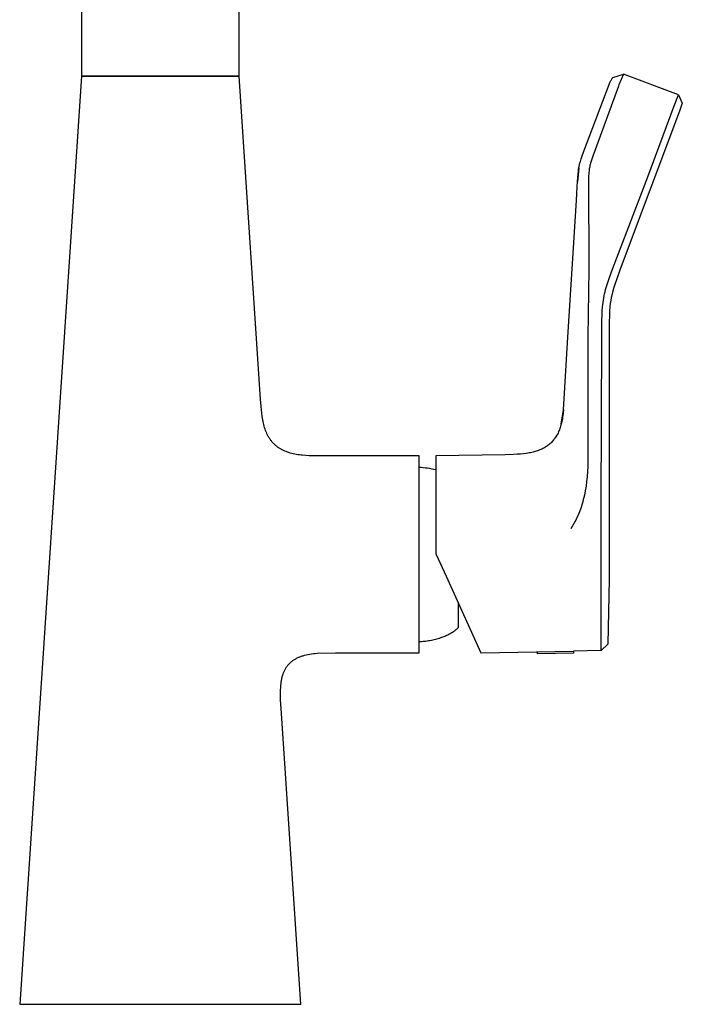
# Model space of a CAD drawing. Units: millimetres. Extents: x -259 to 259, y -426 to 426.
# Drawn here: x 141 to 259, y 76 to 251 of the extents above; entities that cross this region are included whole.
import ezdxf

# ---------------------------------------------------------------- set-up
doc = ezdxf.new("R2010")
doc.units = ezdxf.units.MM
doc.header["$MEASUREMENT"] = 0
doc.layers.add('Default', color=7, linetype='Continuous', true_color=0x000000)

msp = doc.modelspace()

# ---------------------------------------------------------------- linework, layer by layer
at = {"layer": 'Default', "color": 7, "true_color": 0xffffff}
for p, q in [((151.82, 320.16), (151.82, 241.31)), ((179.82, 241.31), (179.82, 320.25)), ((246.24, 241.07), (248.14, 241.68)), ((248.14, 241.68), (247.33, 239.76)), ((257.92, 238.02), (248.14, 241.68)), ((151.82, 241.31), (140.82, 76.31)), ((151.82, 241.31), (179.82, 241.31)), ((179.82, 241.31), (151.82, 241.31)), ((183.65, 183.88), (179.82, 241.31)), ((242.06, 230.48), (245.81, 240.31)), ((245.81, 240.31), (245.87, 240.44)), ((245.87, 240.44), (245.94, 240.57)), ((245.94, 240.57), (246.01, 240.7)), ((246.01, 240.7), (246.08, 240.82)), ((246.08, 240.82), (246.16, 240.95)), ((246.16, 240.95), (246.24, 241.07)), ((247.27, 239.58), (242.71, 227.08)), ((247.33, 239.76), (247.27, 239.58)), ((257.2, 236.04), (257.92, 238.02)), ((257.92, 238.02), (258.62, 236.55)), ((258.62, 236.55), (258.17, 235.27)), ((258.11, 235.13), (247.6, 207.02)), ((252.47, 223.45), (257.2, 236.04)), ((258.17, 235.27), (258.11, 235.13)), ((258.17, 235.27), (258.17, 235.27)), ((241.31, 228.49), (242.06, 230.48)), ((240.81, 227.15), (241.31, 228.49)), ((240.34, 225.63), (240.41, 225.9)), ((240.41, 225.9), (240.49, 226.17)), ((240.49, 226.17), (240.65, 226.66)), ((240.65, 226.66), (240.81, 227.15)), ((242.3, 225.85), (242.25, 225.64)), ((242.36, 226.05), (242.3, 225.85)), ((242.53, 226.57), (242.36, 226.05)), ((242.71, 227.08), (242.53, 226.57)), ((240.22, 225.03), (239.97, 222.53)), ((240.08, 223.92), (240.14, 224.48)), ((240.14, 224.48), (240.18, 224.77)), ((240.18, 224.77), (240.23, 225.06)), ((240.23, 225.06), (240.28, 225.35)), ((240.28, 225.35), (240.34, 225.63)), ((242.01, 224.26), (242, 224.06)), ((242.03, 224.47), (242.01, 224.26)), ((242.06, 224.66), (242.03, 224.47)), ((242.08, 224.85), (242.06, 224.66)), ((242.11, 225.04), (242.08, 224.85)), ((242.15, 225.23), (242.11, 225.04)), ((242.2, 225.44), (242.15, 225.23)), ((242.25, 225.64), (242.2, 225.44)), ((239.92, 221.71), (240.03, 223.35)), ((240.03, 223.35), (240.08, 223.92)), ((241.97, 223.51), (241.96, 222.98)), ((241.96, 222.98), (241.98, 207.02)), ((242, 224.06), (241.97, 223.51)), ((246.22, 207.02), (252.47, 223.45)), ((239.79, 219.25), (239.92, 221.71)), ((238.28, 194.9), (239.79, 219.25)), ((241.98, 207.02), (241.85, 194.91)), ((245.66, 205.53), (246.22, 207.02)), ((247.6, 207.02), (246.9, 205.13)), ((245.41, 204.81), (245.66, 205.53)), ((246.9, 205.13), (246.67, 204.46)), ((244.89, 203.01), (244.99, 203.38)), ((244.99, 203.38), (245.08, 203.74)), ((245.08, 203.74), (245.19, 204.1)), ((245.19, 204.1), (245.41, 204.81)), ((246.28, 203.17), (246.12, 202.55)), ((246.46, 203.78), (246.28, 203.17)), ((246.67, 204.46), (246.46, 203.78)), ((244.53, 201.07), (244.59, 201.48)), ((244.59, 201.48), (244.66, 201.87)), ((244.66, 201.87), (244.73, 202.26)), ((244.73, 202.26), (244.81, 202.64)), ((244.81, 202.64), (244.89, 203.01)), ((245.9, 201.44), (245.82, 200.88)), ((246, 202), (245.9, 201.44)), ((246.12, 202.55), (246, 202)), ((244.39, 199.56), (244.45, 200.33)), ((244.45, 200.33), (244.49, 200.7)), ((244.49, 200.7), (244.53, 201.07)), ((245.7, 199.63), (245.66, 198.94)), ((245.76, 200.32), (245.7, 199.63)), ((245.82, 200.88), (245.76, 200.32)), ((244.3, 194.9), (244.32, 197.98)), ((244.32, 197.98), (244.35, 198.77)), ((244.35, 198.77), (244.39, 199.56)), ((245.66, 198.94), (245.62, 197.43)), ((245.62, 197.43), (245.62, 194.9)), ((237.47, 182), (238.28, 194.9)), ((241.85, 194.91), (241.85, 193.45)), ((244.2, 165.26), (244.3, 194.9)), ((245.62, 194.9), (245.61, 155.6)), ((241.85, 193.45), (241.85, 173.81)), ((183.74, 182.62), (183.65, 183.88)), ((183.79, 182), (183.74, 182.62)), ((183.86, 181.39), (183.79, 182)), ((183.94, 180.79), (183.86, 181.39)), ((183.98, 180.5), (183.94, 180.79)), ((184.03, 180.21), (183.98, 180.5)), ((237.1, 179.48), (237.47, 182)), ((237.3, 180.44), (237.25, 180.19)), ((237.34, 180.7), (237.3, 180.44)), ((237.38, 180.96), (237.34, 180.7)), ((237.43, 181.48), (237.38, 180.96)), ((237.47, 182), (237.43, 181.48)), ((184.09, 179.93), (184.03, 180.21)), ((184.15, 179.65), (184.09, 179.93)), ((184.21, 179.38), (184.15, 179.65)), ((184.29, 179.11), (184.21, 179.38)), ((184.36, 178.84), (184.29, 179.11)), ((184.45, 178.59), (184.36, 178.84)), ((184.53, 178.34), (184.45, 178.59)), ((236.85, 178.67), (236.77, 178.46)), ((236.92, 178.88), (236.85, 178.67)), ((236.99, 179.08), (236.92, 178.88)), ((237.05, 179.29), (236.99, 179.08)), ((237.1, 179.51), (237.05, 179.29)), ((237.15, 179.72), (237.1, 179.51)), ((237.2, 179.93), (237.15, 179.72)), ((237.25, 180.19), (237.2, 179.93)), ((184.63, 178.09), (184.53, 178.34)), ((184.73, 177.85), (184.63, 178.09)), ((184.84, 177.62), (184.73, 177.85)), ((184.9, 177.51), (184.84, 177.62)), ((184.95, 177.39), (184.9, 177.51)), ((185.01, 177.28), (184.95, 177.39)), ((185.08, 177.18), (185.01, 177.28)), ((185.14, 177.07), (185.08, 177.18)), ((185.2, 176.96), (185.14, 177.07)), ((185.27, 176.86), (185.2, 176.96)), ((185.34, 176.76), (185.27, 176.86)), ((235.92, 176.89), (235.86, 176.8)), ((235.98, 176.97), (235.92, 176.89)), ((236.1, 177.15), (235.98, 176.97)), ((236.21, 177.32), (236.1, 177.15)), ((236.32, 177.51), (236.21, 177.32)), ((236.42, 177.69), (236.32, 177.51)), ((236.52, 177.88), (236.42, 177.69)), ((236.61, 178.07), (236.52, 177.88)), ((236.69, 178.26), (236.61, 178.07)), ((236.77, 178.46), (236.69, 178.26)), ((185.41, 176.66), (185.34, 176.76)), ((185.48, 176.56), (185.41, 176.66)), ((185.56, 176.47), (185.48, 176.56)), ((185.63, 176.37), (185.56, 176.47)), ((185.71, 176.28), (185.63, 176.37)), ((185.79, 176.19), (185.71, 176.28)), ((185.87, 176.1), (185.79, 176.19)), ((185.95, 176.01), (185.87, 176.1)), ((186.03, 175.93), (185.95, 176.01)), ((186.12, 175.85), (186.03, 175.93)), ((186.21, 175.76), (186.12, 175.85)), ((186.3, 175.69), (186.21, 175.76)), ((186.39, 175.61), (186.3, 175.69)), ((186.48, 175.53), (186.39, 175.61)), ((186.57, 175.46), (186.48, 175.53)), ((186.67, 175.39), (186.57, 175.46)), ((186.77, 175.32), (186.67, 175.39)), ((186.87, 175.25), (186.77, 175.32)), ((186.97, 175.18), (186.87, 175.25)), ((187.07, 175.12), (186.97, 175.18)), ((187.18, 175.05), (187.07, 175.12)), ((233.81, 175.11), (233.64, 175.03)), ((233.98, 175.2), (233.81, 175.11)), ((234.15, 175.3), (233.98, 175.2)), ((234.32, 175.4), (234.15, 175.3)), ((234.48, 175.5), (234.32, 175.4)), ((234.64, 175.61), (234.48, 175.5)), ((234.79, 175.73), (234.64, 175.61)), ((234.94, 175.84), (234.79, 175.73)), ((235.08, 175.97), (234.94, 175.84)), ((235.22, 176.09), (235.08, 175.97)), ((235.35, 176.22), (235.22, 176.09)), ((235.49, 176.36), (235.35, 176.22)), ((235.62, 176.5), (235.49, 176.36)), ((235.74, 176.65), (235.62, 176.5)), ((235.86, 176.8), (235.74, 176.65)), ((187.28, 174.99), (187.18, 175.05)), ((187.39, 174.93), (187.28, 174.99)), ((187.5, 174.88), (187.39, 174.93)), ((187.61, 174.82), (187.5, 174.88)), ((187.72, 174.77), (187.61, 174.82)), ((187.83, 174.71), (187.72, 174.77)), ((187.95, 174.66), (187.83, 174.71)), ((188.19, 174.57), (187.95, 174.66)), ((188.43, 174.48), (188.19, 174.57)), ((188.67, 174.4), (188.43, 174.48)), ((188.92, 174.32), (188.67, 174.4)), ((189.18, 174.25), (188.92, 174.32)), ((189.44, 174.19), (189.18, 174.25)), ((189.71, 174.13), (189.44, 174.19)), ((189.98, 174.08), (189.71, 174.13)), ((190.26, 174.03), (189.98, 174.08)), ((190.54, 173.99), (190.26, 174.03)), ((190.83, 173.96), (190.54, 173.99)), ((191.12, 173.92), (190.83, 173.96)), ((191.7, 173.88), (191.12, 173.92)), ((192.3, 173.84), (191.7, 173.88)), ((193.53, 173.81), (192.3, 173.84)), ((194.78, 173.81), (193.53, 173.81)), ((211.82, 173.81), (194.78, 173.81)), ((211.82, 138.81), (211.82, 173.81)), ((227.14, 174.03), (214.81, 173.81)), ((214.81, 173.81), (214.81, 161.09)), ((228.61, 174.06), (227.14, 174.03)), ((229.25, 174.1), (228.61, 174.06)), ((229.88, 174.14), (229.25, 174.1)), ((230.38, 174.19), (229.88, 174.14)), ((230.88, 174.26), (230.38, 174.19)), ((231.13, 174.29), (230.88, 174.26)), ((231.38, 174.34), (231.13, 174.29)), ((231.63, 174.38), (231.38, 174.34)), ((231.87, 174.44), (231.63, 174.38)), ((232.08, 174.49), (231.87, 174.44)), ((232.28, 174.54), (232.08, 174.49)), ((232.48, 174.59), (232.28, 174.54)), ((232.68, 174.65), (232.48, 174.59)), ((232.88, 174.72), (232.68, 174.65)), ((233.07, 174.79), (232.88, 174.72)), ((233.27, 174.87), (233.07, 174.79)), ((233.46, 174.95), (233.27, 174.87)), ((233.64, 175.03), (233.46, 174.95)), ((241.85, 173.81), (241.81, 171.95)), ((211.82, 171.8), (212.2, 171.78)), ((212.2, 171.78), (212.57, 171.76)), ((212.57, 171.76), (212.95, 171.72)), ((212.95, 171.72), (213.33, 171.67)), ((213.33, 171.67), (213.7, 171.61)), ((213.7, 171.61), (214.07, 171.54)), ((241.81, 171.95), (241.76, 171.02)), ((214.07, 171.54), (214.44, 171.46)), ((214.44, 171.46), (214.81, 171.37)), ((241.69, 170.09), (241.61, 169.25)), ((241.76, 171.02), (241.69, 170.09)), ((241.5, 168.41), (241.37, 167.62)), ((241.61, 169.25), (241.5, 168.41)), ((241.12, 166.44), (241.02, 166.05)), ((241.21, 166.83), (241.12, 166.44)), ((241.29, 167.23), (241.21, 166.83)), ((241.37, 167.62), (241.29, 167.23)), ((240.61, 164.64), (240.38, 164.02)), ((240.81, 165.28), (240.61, 164.64)), ((240.92, 165.66), (240.81, 165.28)), ((241.02, 166.05), (240.92, 165.66)), ((244.19, 152.91), (244.2, 165.26)), ((239.95, 162.96), (239.75, 162.53)), ((240.14, 163.4), (239.95, 162.96)), ((240.38, 164.02), (240.14, 163.4)), ((214.81, 161.09), (214.82, 156.4)), ((239.06, 161.27), (238.8, 160.86)), ((239.3, 161.68), (239.06, 161.27)), ((239.53, 162.1), (239.3, 161.68)), ((239.75, 162.53), (239.53, 162.1)), ((214.82, 156.4), (214.86, 156.31)), ((214.86, 156.31), (216.63, 152.43)), ((215.61, 154.66), (215.8, 154.26)), ((245.61, 155.6), (245.59, 151.91)), ((216.63, 152.43), (222.8, 138.81)), ((244.21, 139.19), (244.19, 152.91)), ((245.59, 151.91), (245.37, 140.33)), ((218.82, 143.31), (218.82, 147.59)), ((218.82, 147.59), (220.32, 144.28)), ((220.32, 144.28), (222.51, 139.46)), ((216.28, 141.73), (216.49, 141.81)), ((216.49, 141.81), (216.71, 141.91)), ((216.71, 141.91), (216.92, 142.01)), ((216.92, 142.01), (217.13, 142.11)), ((217.13, 142.11), (217.34, 142.22)), ((217.34, 142.22), (217.55, 142.33)), ((217.55, 142.33), (217.75, 142.46)), ((217.75, 142.46), (217.95, 142.58)), ((217.95, 142.58), (218.04, 142.65)), ((218.04, 142.65), (218.14, 142.72)), ((218.14, 142.72), (218.23, 142.79)), ((218.23, 142.79), (218.32, 142.86)), ((218.32, 142.86), (218.41, 142.93)), ((218.41, 142.93), (218.5, 143)), ((218.5, 143), (218.58, 143.08)), ((218.58, 143.08), (218.66, 143.15)), ((218.66, 143.15), (218.74, 143.23)), ((218.74, 143.23), (218.82, 143.31)), ((211.82, 140.81), (212.06, 140.82)), ((212.06, 140.82), (212.3, 140.83)), ((212.3, 140.83), (212.54, 140.85)), ((212.54, 140.85), (212.78, 140.87)), ((212.78, 140.87), (213.03, 140.9)), ((213.03, 140.9), (213.27, 140.93)), ((213.27, 140.93), (213.52, 140.97)), ((213.52, 140.97), (213.76, 141.01)), ((213.76, 141.01), (214.01, 141.06)), ((214.01, 141.06), (214.25, 141.11)), ((214.25, 141.11), (214.49, 141.16)), ((214.49, 141.16), (214.73, 141.22)), ((214.73, 141.22), (214.97, 141.29)), ((214.97, 141.29), (215.2, 141.35)), ((215.2, 141.35), (215.43, 141.42)), ((215.43, 141.42), (215.66, 141.5)), ((215.66, 141.5), (216.07, 141.65)), ((216.07, 141.65), (216.28, 141.73)), ((245.37, 140.33), (244.21, 139.19)), ((191.19, 138.29), (191.48, 138.37)), ((191.48, 138.37), (191.77, 138.44)), ((191.77, 138.44), (192.07, 138.51)), ((192.07, 138.51), (192.38, 138.56)), ((192.38, 138.56), (192.7, 138.61)), ((192.7, 138.61), (193.03, 138.65)), ((193.03, 138.65), (193.36, 138.69)), ((193.36, 138.69), (193.69, 138.72)), ((193.69, 138.72), (196.95, 138.81)), ((196.95, 138.81), (211.82, 138.81)), ((222.8, 138.81), (239.26, 139.1)), ((232.87, 138.6), (232.86, 138.99)), ((239.27, 138.74), (232.87, 138.6)), ((244.21, 139.19), (239.26, 139.1)), ((239.26, 139.1), (239.27, 138.74)), ((188.42, 136.51), (188.5, 136.61)), ((188.5, 136.61), (188.59, 136.71)), ((188.59, 136.71), (188.67, 136.81)), ((188.67, 136.81), (188.76, 136.9)), ((188.76, 136.9), (188.85, 136.99)), ((188.85, 136.99), (188.94, 137.08)), ((188.94, 137.08), (189.04, 137.16)), ((189.04, 137.16), (189.14, 137.25)), ((189.14, 137.25), (189.24, 137.33)), ((189.24, 137.33), (189.34, 137.4)), ((189.34, 137.4), (189.45, 137.48)), ((189.45, 137.48), (189.56, 137.55)), ((189.56, 137.55), (189.67, 137.62)), ((189.67, 137.62), (189.78, 137.69)), ((189.78, 137.69), (189.9, 137.76)), ((189.9, 137.76), (190.02, 137.82)), ((190.02, 137.82), (190.14, 137.88)), ((190.14, 137.88), (190.26, 137.94)), ((190.26, 137.94), (190.39, 138)), ((190.39, 138), (190.51, 138.05)), ((190.51, 138.05), (190.65, 138.11)), ((190.65, 138.11), (190.78, 138.15)), ((190.78, 138.15), (190.91, 138.2)), ((190.91, 138.2), (191.05, 138.25)), ((191.05, 138.25), (191.19, 138.29)), ((187.54, 134.72), (187.59, 134.86)), ((187.59, 134.86), (187.63, 134.99)), ((187.63, 134.99), (187.67, 135.12)), ((187.67, 135.12), (187.72, 135.25)), ((187.72, 135.25), (187.77, 135.38)), ((187.77, 135.38), (187.83, 135.5)), ((187.83, 135.5), (187.88, 135.62)), ((187.88, 135.62), (187.94, 135.74)), ((187.94, 135.74), (188, 135.86)), ((188, 135.86), (188.07, 135.97)), ((188.07, 135.97), (188.13, 136.09)), ((188.13, 136.09), (188.2, 136.2)), ((188.2, 136.2), (188.27, 136.3)), ((188.27, 136.3), (188.35, 136.41)), ((188.35, 136.41), (188.42, 136.51)), ((187.24, 132.79), (187.3, 133.57)), ((187.3, 133.57), (187.35, 133.87)), ((187.35, 133.87), (187.41, 134.16)), ((187.41, 134.16), (187.44, 134.3)), ((187.44, 134.3), (187.47, 134.45)), ((187.47, 134.45), (187.51, 134.59)), ((187.51, 134.59), (187.54, 134.72)), ((187.19, 131.23), (187.2, 132.01)), ((187.2, 132.01), (187.24, 132.79)), ((187.2, 130.45), (187.19, 131.23)), ((187.25, 129.67), (187.2, 130.45)), ((187.31, 128.89), (187.25, 129.67)), ((190.82, 76.31), (187.31, 128.89)), ((140.82, 76.31), (190.82, 76.31))]:
    msp.add_line(p, q, dxfattribs=at)

doc.saveas('drawing.dxf')
